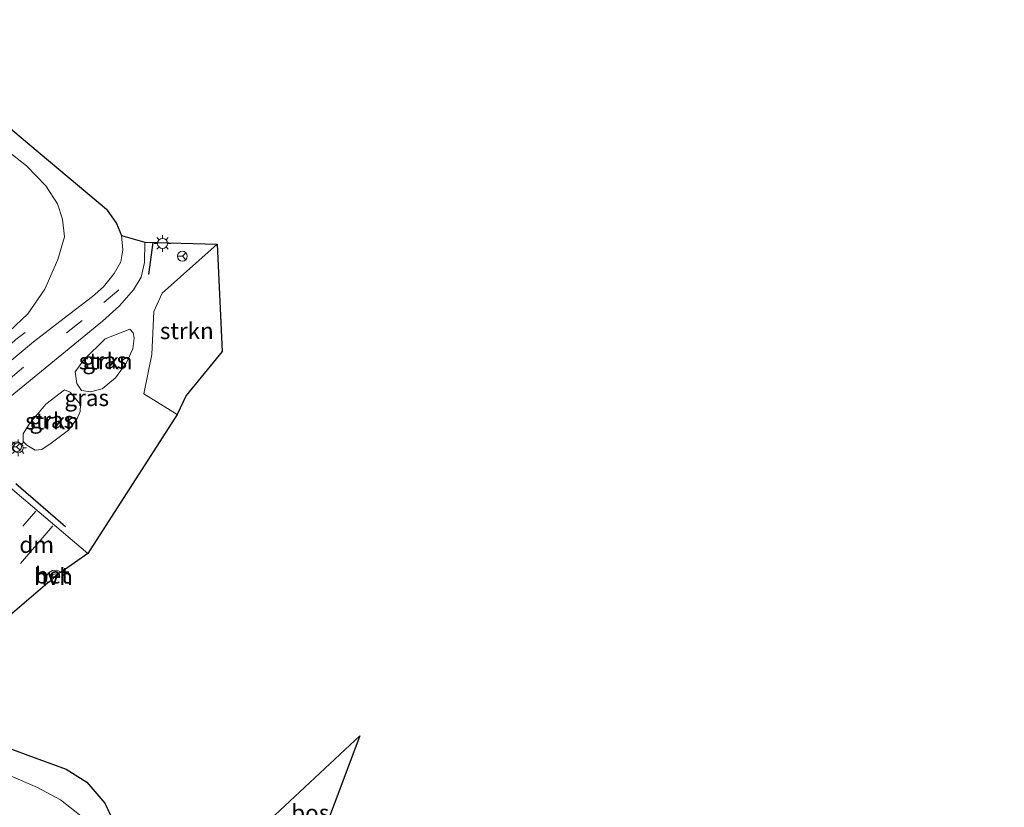
# Model space of a CAD drawing. Units: metres. Extents: x 142158 to 150002, y 468748 to 475002.
# Drawn here: x 144385 to 144535, y 472187 to 472307 of the extents above; entities that cross this region are included whole.
import ezdxf
from ezdxf.enums import TextEntityAlignment as Align

# ---------------------------------------------------------------- set-up
doc = ezdxf.new("R2010")
doc.units = ezdxf.units.M
doc.linetypes.add('VW-3-9_STREEP', pattern=[12, 3, -9])
doc.layers.get('0').update_dxf_attribs({"lineweight": 25})
for name, color, linetype, lineweight in [('B-ME-AL-OVERIG-L-B1', 7, 'Continuous', 18), ('B-ME-GR-BOMENSTRUIKEN-GV-B6', 93, 'Continuous', 18), ('B-ME-GR-BOS-GV-B6', 10, 'Continuous', 25), ('B-ME-GR-STRUIKEN-GV-B6', 93, 'Continuous', 18), ('B-ME-GW-KRUINLIJN-L-B1', 93, 'Continuous', 18), ('B-ME-IE-GRASLAND-GV-B6', 93, 'Continuous', 18), ('B-ME-IE-MEUBILAIR_WEGMEUBILAIR-LICHTMAST-S-B1', 8, 'Continuous', 18), ('B-ME-IE-TERREINAFSCHEIDING-SCHRIKHEK-L-B1', 10, 'Continuous', 25), ('B-ME-KG-KADASTRAAL-OPNAMEDTMGRENS-L-B1', 10, 'Continuous', 25), ('B-ME-VH-VERH_SOORT-BETON-OVERIG-GV-B6', 8, 'IE-TERREINAFSCHEIDING-NATUURLIJK-HOUTWAL', 18), ('B-ME-VH-VERH_SOORT-BITUMEN-GV-B6', 8, 'IE-TERREINAFSCHEIDING-NATUURLIJK-HOUTWAL', 18), ('B-ME-VH-VERH_SOORT-HALF_VERHARDING-GV-B6', 8, 'IE-TERREINAFSCHEIDING-NATUURLIJK-HOUTWAL', 18), ('B-ME-VW-MARKERING-39STREEP-015-L-B1', 255, 'VW-3-9_STREEP', 18), ('B-ME-VW-MARKERING-DRIEHOEK-L-B1', 7, 'VW-HAAIETAND70-R-B', 18), ('B-ME-VW-MEUBILAIR_WEGMEUBILAIR-RONA-S-B1', 8, 'Continuous', 18)]:
    doc.layers.add(name, color=color, linetype=linetype, lineweight=lineweight)
doc.styles.add('NLCS-ISO', font='NLCS-ISO.TTF')
doc.linetypes.add('IE-TERREINAFSCHEIDING-NATUURLIJK-HOUTWAL', pattern='A,7,-1.5,[67,NLCS.SHX,S=0.75,R=45,X=0,Y=0],-1.5,7,-1.5,[70,NLCS.SHX,S=0.75,R=0,X=0,Y=0],-1.5', length=20)
doc.linetypes.add('VW-HAAIETAND70-R-B', pattern='A,0,-0.5,[153,NLCS.SHX,S=1,R=180,X=-0.375,Y=0],-0.5', length=1)

# ---------------------------------------------------------------- blocks, each defined once
blk = doc.blocks.new('wegwijzer')
for q in [(-0.53, -0.53), (0, 0.75), (0.53, -0.53)]:
    blk.add_line((0, 0), q)
blk.add_circle((0, 0), 0.75)
blk = doc.blocks.new('lantaarnpaal')
for p, q in [((-0.75, 0), (-1.25, 0)), ((-0.88, 0.88), (-0.53, 0.53)), ((0, 0.75), (0, 1.25)), ((0.53, 0.53), (0.88, 0.88)), ((0.75, 0), (1.25, 0)), ((-0.53, -0.53), (-0.88, -0.88)), ((0, -0.75), (0, -1.25)), ((0.53, -0.53), (0.88, -0.88))]:
    blk.add_line(p, q)
blk.add_circle((0, 0), 0.75)

msp = doc.modelspace()

# ---------------------------------------------------------------- linework, layer by layer
at = {"layer": 'B-ME-AL-OVERIG-L-B1'}
msp.add_polyline3d([(144369.907, 472251.462, 6.391), (144373.424, 472248.663, 6.391), (144379.591, 472253.404, 6.397), (144384.866, 472258.208, 6.19), (144386.288, 472259.293, 6.19)], dxfattribs=at)
at = {"layer": 'B-ME-GR-BOMENSTRUIKEN-GV-B6'}
for points in [[(144348.965, 472171.138, 8.577), (144368.737, 472192.907, 7.963), (144372.884, 472196.257, 7.707), (144376.159, 472198.074, 7.577), (144380.13, 472197.696, 7.303), (144386.665, 472195.312, 6.953), (144392.483, 472193.159, 6.643), (144395.608, 472191.191, 6.46), (144398.347, 472188.03, 6.167), (144400.726, 472183.047, 6.113)], [(144363.852, 472183.711, 7.81), (144370.006, 472189.708, 7.613), (144374.527, 472192.36, 7.367), (144377.466, 472193.007, 7.203), (144380.641, 472193.046, 6.987), (144383.806, 472192.259, 6.643), (144388.151, 472190.416, 6.463), (144391.656, 472188.529, 6.33), (144394.958, 472185.908, 6.183)], [(144394.958, 472185.908, 6.183), (144391.656, 472188.529, 6.33), (144388.151, 472190.416, 6.463), (144383.806, 472192.259, 6.643), (144380.641, 472193.046, 6.987), (144377.466, 472193.007, 7.203), (144374.527, 472192.36, 7.367), (144370.006, 472189.708, 7.613), (144363.852, 472183.711, 7.81)]]:
    msp.add_polyline3d(points, dxfattribs=at)
at = {"layer": 'B-ME-GR-BOS-GV-B6'}
msp.add_polyline3d([(144428.773, 472176.3075, 4.6062), (144428.4411, 472177.0921, 4.5507), (144428.101, 472178.171, 4.4508), (144427.7955, 472178.9466, 4.473), (144427.3038, 472179.5652, 4.5063), (144426.7559, 472179.994, 4.5507), (144426.1113, 472180.2088, 4.6506), (144425.3667, 472180.0456, 4.6617), (144424.8793, 472179.6532, 4.6839), (144424.4223, 472178.8943, 4.7394), (144424.1185, 472178.1183, 4.7283), (144423.7791, 472177.7458, 4.7949), (144423.2451, 472177.699, 4.806), (144422.8036, 472177.9914, 4.806), (144422.2055, 472178.7464, 4.8948), (144422.0102, 472179.8699, 4.9059), (144421.9603, 472181.1261, 4.9059), (144422.077, 472182.4989, 4.8726), (144421.853, 472184.088, 4.773), (144437.016, 472198.227, 4.353), (144428.773, 472176.3075, 4.6062)], dxfattribs=at)
at = {"layer": 'B-ME-GR-STRUIKEN-GV-B6'}
for points in [[(144409.337, 472246.853, 5.963), (144404.262, 472250.027, 5.983), (144405.496, 472255.962, 6.04), (144405.763, 472262.479, 5.776), (144407.046, 472265.24, 5.737), (144415.392, 472272.66, 5.221), (144416.144, 472256.43, 5.603), (144410.673, 472249.728, 5.963), (144409.337, 472246.853, 5.963)], [(144397.925, 472250.758, 5.824), (144396.176, 472250.303, 5.824), (144394.836, 472250.519, 5.824), (144394.086, 472251.548, 5.824), (144393.853, 472253.314, 5.824), (144395.158, 472255.166, 5.824), (144398.381, 472258.337, 5.824), (144402.14, 472259.802, 5.824), (144402.657, 472259.237, 5.98), (144402.815, 472258.439, 5.98), (144402.6, 472256.837, 6.289), (144401.6, 472254.621, 5.824), (144399.954, 472252.44, 5.824), (144397.925, 472250.758, 5.824)], [(144388.798, 472241.586, 6.529), (144387.801, 472241.452, 6.529), (144386.511, 472242.232, 6.529), (144385.954, 472242.803, 6.529), (144385.993, 472243.945, 6.04), (144386.879, 472245.385, 6.04), (144389.419, 472248.444, 6.04), (144392.236, 472250.63, 6.04), (144393.109, 472250.251, 6.268), (144393.821, 472249.401, 6.268), (144394.667, 472248.379, 6.268), (144394.61, 472247.346, 6.268), (144394.16, 472246.262, 6.448), (144392.848, 472244.515, 6.55), (144390.229, 472242.552, 6.529), (144388.798, 472241.586, 6.529)]]:
    msp.add_polyline3d(points, dxfattribs=at)
at = {"layer": 'B-ME-GW-KRUINLIJN-L-B1'}
for points in [[(144357.004, 472262.956, 6.14), (144369.956, 472252.003, 6.377), (144372.108, 472250.773, 6.377), (144373.326, 472250.977, 6.377), (144375.568, 472252.096, 6.287), (144378.313, 472254.257, 6.153), (144386.668, 472262.124, 5.867), (144389.238, 472265.831, 5.61), (144391.249, 472270.327, 5.45), (144392.26, 472273.792, 5.257), (144391.947, 472276.434, 5.163), (144391.18, 472278.767, 5.127), (144389.425, 472281.496, 5.073), (144386.486, 472284.503, 4.993), (144376.749, 472292.162, 4.91)], [(144399.003, 472181.133, 5.903), (144394.958, 472185.908, 6.183), (144391.656, 472188.529, 6.33), (144388.151, 472190.416, 6.463), (144383.806, 472192.259, 6.643), (144380.641, 472193.046, 6.987), (144377.466, 472193.007, 7.203), (144374.527, 472192.36, 7.367), (144370.006, 472189.708, 7.613), (144363.852, 472183.711, 7.81), (144353.245, 472174.595, 8.173), (144348.965, 472171.138, 8.577)]]:
    msp.add_polyline3d(points, dxfattribs=at)
at = {"layer": 'B-ME-IE-GRASLAND-GV-B6'}
for points in [[(144364.488, 472306.649, 4.537), (144387.004, 472287.72, 5.053), (144398.587, 472277.956, 5.209), (144400.128, 472275.818, 5.281), (144400.902, 472273.968, 5.332), (144401.101, 472271.817, 5.335), (144400.779, 472269.979, 5.332), (144399.757, 472268.221, 5.323), (144398.145, 472266.188, 5.596), (144396.466, 472264.725, 5.761), (144392.195, 472261.451, 5.818), (144387.551, 472257.889, 5.887), (144382.237, 472253.48, 6.157)], [(144376.749, 472292.162, 4.91), (144386.486, 472284.503, 4.993), (144389.425, 472281.496, 5.073), (144391.18, 472278.767, 5.127), (144391.947, 472276.434, 5.163), (144392.26, 472273.792, 5.257), (144391.249, 472270.327, 5.45), (144389.238, 472265.831, 5.61), (144386.668, 472262.124, 5.867), (144378.313, 472254.257, 6.153)], [(144378.313, 472254.257, 6.153), (144386.668, 472262.124, 5.867), (144389.238, 472265.831, 5.61), (144391.249, 472270.327, 5.45), (144392.26, 472273.792, 5.257), (144391.947, 472276.434, 5.163), (144391.18, 472278.767, 5.127), (144389.425, 472281.496, 5.073), (144386.486, 472284.503, 4.993), (144376.749, 472292.162, 4.91)], [(144395.764, 472225.83, 6.677), (144384.734, 472235.232, 6.897), (144375.83, 472242.864, 6.743), (144397.986, 472261.02, 5.843), (144400.582, 472263.32, 5.733), (144402.685, 472265.728, 5.657), (144403.864, 472267.687, 5.557), (144404.371, 472269.893, 5.463), (144404.438, 472272.974, 5.33), (144415.392, 472272.66, 5.221), (144407.046, 472265.24, 5.737), (144405.763, 472262.479, 5.776), (144405.496, 472255.962, 6.04), (144404.262, 472250.027, 5.983), (144409.337, 472246.853, 5.963), (144395.764, 472225.83, 6.677)], [(144402.14, 472259.802, 5.824), (144398.381, 472258.337, 5.824), (144395.158, 472255.166, 5.824), (144393.853, 472253.314, 5.824), (144394.086, 472251.548, 5.824), (144394.836, 472250.519, 5.824), (144396.176, 472250.303, 5.824), (144397.925, 472250.758, 5.824), (144399.954, 472252.44, 5.824), (144401.6, 472254.621, 5.824), (144402.6, 472256.837, 6.289), (144402.815, 472258.439, 5.98), (144402.657, 472259.237, 5.98), (144402.14, 472259.802, 5.824)], [(144392.236, 472250.63, 6.04), (144389.419, 472248.444, 6.04), (144386.879, 472245.385, 6.04), (144385.993, 472243.945, 6.04), (144385.954, 472242.803, 6.529), (144386.511, 472242.232, 6.529), (144387.801, 472241.452, 6.529), (144388.798, 472241.586, 6.529), (144390.229, 472242.552, 6.529), (144392.848, 472244.515, 6.55), (144394.16, 472246.262, 6.448), (144394.61, 472247.346, 6.268), (144394.667, 472248.379, 6.268), (144393.821, 472249.401, 6.268), (144393.109, 472250.251, 6.268), (144392.236, 472250.63, 6.04)]]:
    msp.add_polyline3d(points, dxfattribs=at)
at = {"layer": 'B-ME-IE-TERREINAFSCHEIDING-SCHRIKHEK-L-B1'}
for p, q in [((144405.621, 472272.94, 5.383), (144404.981, 472268.082, 5.523)), ((144384.888, 472236.435, 6.797), (144392.369, 472229.94, 6.787))]:
    msp.add_line(p, q, dxfattribs=at)
at = {"layer": 'B-ME-KG-KADASTRAAL-OPNAMEDTMGRENS-L-B1'}
for points in [[(144364.488, 472306.649, 4.537), (144387.004, 472287.72, 5.053), (144398.587, 472277.956, 5.209), (144400.128, 472275.818, 5.281), (144400.902, 472273.968, 5.332), (144404.438, 472272.974, 5.33), (144415.392, 472272.66, 5.221), (144416.144, 472256.43, 5.603), (144410.673, 472249.728, 5.963), (144409.337, 472246.853, 5.963), (144395.764, 472225.83, 6.677), (144391.712, 472222.999, 6.857), (144391.141, 472222.696, 7.17), (144390.19, 472221.693, 7.17), (144389.674, 472221.348, 6.91), (144381.819, 472214.653, 7.157)], [(144348.965, 472171.138, 8.577), (144368.737, 472192.907, 7.963), (144372.884, 472196.257, 7.707), (144376.159, 472198.074, 7.577), (144380.13, 472197.696, 7.303), (144386.665, 472195.312, 6.953), (144392.483, 472193.159, 6.643), (144395.608, 472191.191, 6.46), (144398.347, 472188.03, 6.167), (144400.726, 472183.047, 6.113)], [(144437.016, 472198.227, 4.353), (144428.773, 472176.3075, 4.6062), (144428.4335, 472175.4047, 5.0963), (144427.7366, 472173.5517, 5.2836), (144426.9557, 472171.4755, 5.2449), (144425.8916, 472168.4266, 5.1537), (144420.5811, 472153.3004, 5.3288), (144416.9049, 472142.8412, 4.9264), (144416.825, 472142.614, 4.922), (144415.258, 472139.687, 4.938), (144415.4897, 472138.0835, 4.9396), (144415.7372, 472136.3687, 5.1773), (144416.223, 472133.003, 5.0582), (144444.908, 472108.75, 4.472), (144457.6222, 472097.0869, 2.9813), (144482.836, 472073.9575, 3.5495), (144501.7499, 472056.6073, 3.4665), (144502.812, 472055.633, 3.3951), (144505.442, 472053.2207, 3.3508), (144506.311, 472052.423, 3.393), (144507.174, 472051.11, 3.5829), (144537.353, 472025.4377, 3.9439)]]:
    msp.add_polyline3d(points, dxfattribs=at)
at = {"layer": 'B-ME-VH-VERH_SOORT-BETON-OVERIG-GV-B6'}
msp.add_polyline3d([(144389.674, 472221.348, 6.91), (144389.475, 472221.875, 6.91), (144389.513, 472222.42, 6.91), (144389.821, 472222.893, 6.907), (144390.436, 472223.267, 6.883), (144391.077, 472223.296, 6.867), (144391.712, 472222.999, 6.857), (144391.141, 472222.696, 7.17), (144390.822, 472222.743, 7.17), (144390.466, 472222.617, 7.17), (144390.224, 472222.337, 7.17), (144390.153, 472222.165, 7.17), (144390.19, 472221.693, 7.17), (144389.674, 472221.348, 6.91)], dxfattribs=at)
at = {"layer": 'B-ME-VH-VERH_SOORT-BITUMEN-GV-B6'}
for points in [[(144382.237, 472253.48, 6.157), (144387.551, 472257.889, 5.887), (144392.195, 472261.451, 5.818), (144396.466, 472264.725, 5.761), (144398.145, 472266.188, 5.596), (144399.757, 472268.221, 5.323), (144400.779, 472269.979, 5.332), (144401.101, 472271.817, 5.335), (144400.902, 472273.968, 5.332), (144404.438, 472272.974, 5.33), (144404.371, 472269.893, 5.463), (144403.864, 472267.687, 5.557), (144402.685, 472265.728, 5.657), (144400.582, 472263.32, 5.733), (144397.986, 472261.02, 5.843), (144375.83, 472242.864, 6.743)], [(144384.734, 472235.232, 6.897), (144395.764, 472225.83, 6.677), (144391.712, 472222.999, 6.857), (144391.077, 472223.296, 6.867), (144390.436, 472223.267, 6.883), (144389.821, 472222.893, 6.907), (144389.513, 472222.42, 6.91)], [(144389.513, 472222.42, 6.91), (144389.475, 472221.875, 6.91), (144389.674, 472221.348, 6.91), (144381.819, 472214.653, 7.157)]]:
    msp.add_polyline3d(points, dxfattribs=at)
at = {"layer": 'B-ME-VH-VERH_SOORT-HALF_VERHARDING-GV-B6'}
msp.add_polyline3d([(144390.19, 472221.693, 7.17), (144390.153, 472222.165, 7.17), (144390.224, 472222.337, 7.17), (144390.466, 472222.617, 7.17), (144390.822, 472222.743, 7.17), (144391.141, 472222.696, 7.17), (144390.19, 472221.693, 7.17)], dxfattribs=at)
at = {"layer": 'B-ME-VW-MARKERING-39STREEP-015-L-B1'}
msp.add_line((144387.904, 472232.235, 6.947), (144373.807, 472216.043, 7.617), dxfattribs=at)
msp.add_polyline3d([(144400.471, 472265.761, 5.637), (144394.911, 472261.084, 5.863), (144386.012, 472254.019, 6.233), (144381.25, 472250.036, 6.407), (144375.988, 472245.303, 6.6)], dxfattribs=at)
at = {"layer": 'B-ME-VW-MARKERING-DRIEHOEK-L-B1'}
msp.add_line((144385.563, 472224.325, 7.142), (144390.494, 472230, 6.917), dxfattribs=at)

# ---------------------------------------------------------------- block references
at = {"layer": 'B-ME-IE-MEUBILAIR_WEGMEUBILAIR-LICHTMAST-S-B1', "rotation": 90}
for p in [(144407.092, 472272.77, 5.425), (144385.22, 472241.837, 6.66)]:
    msp.add_blockref('lantaarnpaal', p, dxfattribs=at)
at = {"layer": 'B-ME-VW-MEUBILAIR_WEGMEUBILAIR-RONA-S-B1', "rotation": 90}
for p in [(144410.096, 472270.837, 5.453), (144384.977, 472241.994, 6.66)]:
    msp.add_blockref('wegwijzer', p, dxfattribs=at)

# ---------------------------------------------------------------- texts
at = {"layer": 'B-ME-GR-BOS-GV-B6', "ltscale": 0.2, "style": 'NLCS-ISO'}
msp.add_text('bos', height=2.5, dxfattribs=at).set_placement((144429.4773, 472186.565), align=Align.MIDDLE_CENTER)
at = {"layer": 'B-ME-GR-STRUIKEN-GV-B6', "ltscale": 0.2, "style": 'NLCS-ISO'}
for p in [(144410.7753, 472259.5365), (144398.4892, 472254.9402), (144390.3693, 472245.8645)]:
    msp.add_text('strkn', height=2.5, dxfattribs=at).set_placement(p, align=Align.MIDDLE_CENTER)
at = {"layer": 'B-ME-IE-GRASLAND-GV-B6', "ltscale": 0.2, "style": 'NLCS-ISO'}
for p in [(144398.334, 472255.0525), (144395.611, 472249.402), (144390.3105, 472246.041)]:
    msp.add_text('gras', height=2.5, dxfattribs=at).set_placement(p, align=Align.MIDDLE_CENTER)
at = {"layer": 'B-ME-VH-VERH_SOORT-BETON-OVERIG-GV-B6', "ltscale": 0.2, "style": 'NLCS-ISO'}
msp.add_text('bet', height=2.5, dxfattribs=at).set_placement((144390.3765, 472222.5295), align=Align.MIDDLE_CENTER)
at = {"layer": 'B-ME-VH-VERH_SOORT-HALF_VERHARDING-GV-B6', "ltscale": 0.2, "style": 'NLCS-ISO'}
msp.add_text('hvh', height=2.5, dxfattribs=at).set_placement((144390.5538, 472222.3044), align=Align.MIDDLE_CENTER)
at = {"layer": 'B-ME-VW-MARKERING-DRIEHOEK-L-B1', "ltscale": 0.2, "style": 'NLCS-ISO'}
msp.add_text('dm', height=2.5, dxfattribs=at).set_placement((144388.0285, 472227.1625), align=Align.MIDDLE_CENTER)

doc.saveas('drawing.dxf')
